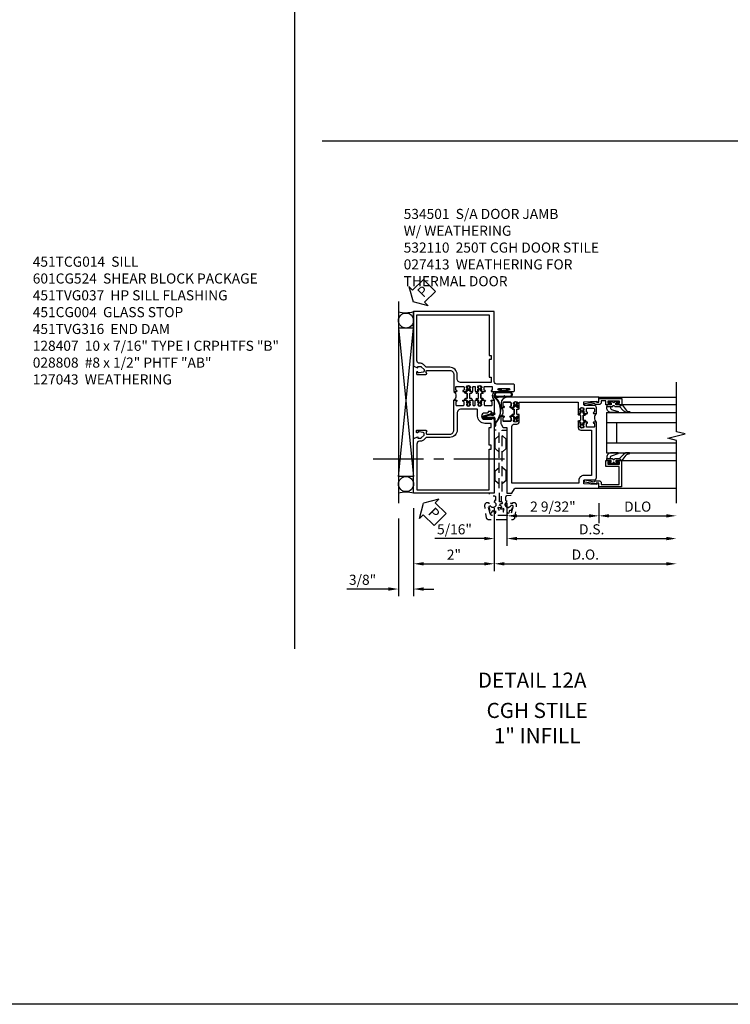
# Model space of a CAD drawing. Units: inches. Extents: x 0 to 148, y 0 to 91.
# Drawn here: x 88 to 106, y 0 to 24 of the extents above; entities that cross this region are included whole.
import ezdxf
from ezdxf.enums import TextEntityAlignment as Align

# ---------------------------------------------------------------- set-up
doc = ezdxf.new("R2010")
doc.units = ezdxf.units.IN
doc.header["$MEASUREMENT"] = 0
doc.linetypes.add('CENTER', pattern=[2, 1.25, -0.25, 0.25, -0.25])
doc.linetypes.add('HIDDEN', pattern=[0.375, 0.25, -0.125])
doc.layers.get('0').update_dxf_attribs({"color": 4})
for name, color, linetype in [('CENTER', 1, 'CENTER'), ('DIME', 2, 'Continuous'), ('FORMAT', 7, 'Continuous'), ('HIDDEN', 3, 'HIDDEN'), ('TEXT', 3, 'Continuous')]:
    doc.layers.add(name, color=color, linetype=linetype)
doc.styles.get("Standard").update_dxf_attribs({"font": 'arial.ttf'})
doc.dimstyles.new('EXT_ON-OFF', dxfattribs={"dimscale": 2, "dimtxt": 0.125, "dimasz": 0.125, "dimexe": 0.09, "dimexo": 0.1875, "dimgap": 0.05, "dimtad": 3, "dimdec": 5, "dimzin": 3, "dimdsep": 46, "dimlunit": 5, "dimtxsty": 'Standard', "dimcen": 0, "dimse2": 1, "dimazin": 0, "dimtfac": 1, "dimtdec": 4, "dimtofl": 0, "dimtmove": 0, "dimatfit": 0, "dimfxl": 1, "dimfrac": 2, "dimtolj": 1, "dimtzin": 3, "dimarcsym": 0})
doc.dimstyles.new('EXT_ON-ON', dxfattribs={"dimscale": 2, "dimtxt": 0.125, "dimasz": 0.125, "dimexe": 0.09, "dimexo": 0.1875, "dimgap": 0.05, "dimtad": 3, "dimdec": 4, "dimzin": 3, "dimdsep": 46, "dimlunit": 5, "dimtxsty": 'Standard', "dimcen": 0, "dimazin": 0, "dimtfac": 1, "dimtdec": 4, "dimtofl": 0, "dimtmove": 0, "dimatfit": 0, "dimfxl": 1, "dimfrac": 2, "dimtolj": 1, "dimtzin": 3, "dimarcsym": 0})

# ---------------------------------------------------------------- blocks, each defined once
blk = doc.blocks.new('*D2050')
at = {"layer": 'DIME', "color": 0, "linetype": 'Continuous', "lineweight": -2, "transparency": 16777216}
for p, q in [((-2, -0.375), (-2, -1.93)), ((0, -0.375), (0, -1.93)), ((-1.75, -1.75), (-0.25, -1.75))]:
    blk.add_line(p, q, dxfattribs=at)
at = {"layer": 'DIME', "color": 0, "linetype": 'Continuous', "transparency": 16777216}
for points in [[(-1.75, -1.708), (-1.75, -1.792), (-2, -1.75)], [(-0.25, -1.708), (-0.25, -1.792), (0, -1.75)]]:
    blk.add_solid(points, dxfattribs=at)
at = {"layer": 'DIME', "color": 0, "linetype": 'Continuous', "transparency": 16777216, "insert": (-1, -1.524), "char_height": 0.25, "attachment_point": 5}
blk.add_mtext('\\A1;2"', dxfattribs=at)
blk = doc.blocks.new('PSEAL2')
at = {"layer": 'TEXT', "color": 7}
for p, q in [((0.196, 0.338), (0, 0)), ((0.196, 0.21), (0.196, 0.338)), ((0.196, -0.338), (0, 0)), ((0.575, 0.21), (0.196, 0.21)), ((0.575, 0.21), (0.575, -0.21)), ((0.196, -0.21), (0.196, -0.338)), ((0.575, -0.21), (0.196, -0.21))]:
    blk.add_line(p, q, dxfattribs=at)
at = {"layer": 'TEXT', "color": 3}
blk.add_text('P', height=0.25, dxfattribs=at).set_placement((0.247, -0.116))
blk = doc.blocks.new('*D1948')
at = {"layer": 'DIME', "color": 0, "linetype": 'Continuous', "lineweight": -2, "transparency": 16777216}
for p, q in [((-2, -0.375), (-2, -2.555)), ((-2.375, -0.625), (-2.375, -2.555)), ((-2.625, -2.375), (-3.653, -2.375)), ((-1.75, -2.375), (-1.5, -2.375))]:
    blk.add_line(p, q, dxfattribs=at)
at = {"layer": 'DIME', "color": 0, "linetype": 'Continuous', "transparency": 16777216}
for points in [[(-2.625, -2.333), (-2.625, -2.417), (-2.375, -2.375)], [(-1.75, -2.333), (-1.75, -2.417), (-2, -2.375)]]:
    blk.add_solid(points, dxfattribs=at)
at = {"layer": 'DIME', "color": 0, "linetype": 'Continuous', "transparency": 16777216, "insert": (-3.264, -2.146), "char_height": 0.25, "attachment_point": 5}
blk.add_mtext('\\A1;3/8"', dxfattribs=at)
blk = doc.blocks.new('B534005')
for points in [[(-1.808, 3.129), (-1.741, 3.062), (-1.741, 3.023, -0.354119), (-1.761, 2.999), (-1.859, 2.978), (-1.897, 2.978), (-1.897, 3.007), (-1.909, 3.007, 0.414214), (-1.929, 2.987), (-1.929, 2.958, 0.414214), (-1.909, 2.938), (-1.707, 2.938, 0.414214), (-1.669, 2.976), (-1.691, 2.976), (-1.691, 3.013, -0.379405), (-1.669, 3.038), (-1.1, 3.038, -0.414214), (-1, 2.938), (-1, 2.514), (-0.935, 2.514, 1), (-0.935, 2.545), (-0.935, 2.545, -0.414214), (-0.95, 2.56), (-0.95, 2.629, -0.414214), (-0.935, 2.644), (-0.765, 2.644, -0.414214), (-0.75, 2.629), (-0.75, 2.56, -0.414214), (-0.765, 2.545), (-0.765, 2.545, 1), (-0.765, 2.514), (-0.695, 2.514), (-0.675, 2.534), (-0.685, 2.534), (-0.685, 2.578), (-0.675, 2.588), (-0.675, 2.61), (-0.688, 2.61), (-0.688, 2.631, -0.75), (-0.592, 2.631), (-0.592, 2.61), (-0.605, 2.61), (-0.605, 2.588), (-0.595, 2.578), (-0.595, 2.534), (-0.605, 2.534), (-0.585, 2.514), (-0.544, 2.514, 0.414214), (-0.529, 2.529), (-0.529, 2.629, -0.414214), (-0.514, 2.644), (-0.485, 2.644, -0.414214), (-0.47, 2.629), (-0.47, 2.529, 0.414214), (-0.456, 2.514), (-0.415, 2.514), (-0.395, 2.534), (-0.405, 2.534), (-0.405, 2.578), (-0.395, 2.588), (-0.395, 2.61), (-0.408, 2.61), (-0.408, 2.631, -0.75), (-0.312, 2.631), (-0.312, 2.61), (-0.325, 2.61), (-0.325, 2.588), (-0.315, 2.578), (-0.315, 2.534), (-0.325, 2.534), (-0.305, 2.514), (-0.235, 2.514, 1), (-0.235, 2.545), (-0.235, 2.545, -0.414214), (-0.25, 2.56), (-0.25, 2.629, -0.414214), (-0.235, 2.644), (-0.065, 2.644, -0.414214), (-0.05, 2.629), (-0.05, 2.56, -0.414214), (-0.065, 2.545), (-0.065, 2.545, 1), (-0.065, 2.514), (0.133, 2.514, 1), (0.133, 2.548), (0.115, 2.548, -1), (0.115, 2.594), (0.365, 2.594, -1), (0.365, 2.548), (0.347, 2.548, 1), (0.347, 2.514), (0.469, 2.514, 0.414214), (0.5, 2.545), (0.5, 2.671, 0.414214), (0.469, 2.702), (0.062, 2.702, -0.414214), (0, 2.764), (0, 4.5), (-2, 4.5), (-2, 3.143), (-1.897, 3.107), (-1.897, 3.136), (-1.825, 3.136, -0.198912)], [(-0.125, 2.87), (-0.08, 2.87), (-0.08, 2.738), (-0.82, 2.738, -0.414214), (-0.92, 2.838), (-0.92, 2.938, 0.414214), (-1.1, 3.118), (-1.676, 3.118, -0.198912), (-1.69, 3.124), (-1.751, 3.185, 0.198912), (-1.825, 3.216), (-1.85, 3.216, -0.414214), (-1.92, 3.286), (-1.92, 4.42), (-0.125, 4.42), (-0.125, 3.408), (-0.08, 3.408), (-0.08, 3.308), (-0.125, 3.308)]]:
    blk.add_lwpolyline(points, format="xyb", close=True)
blk = doc.blocks.new('B534006')
for points in [[(-0.408, -2.187, -0.75), (-0.312, -2.187), (-0.312, -2.208), (-0.325, -2.208), (-0.325, -2.23), (-0.315, -2.24), (-0.315, -2.284), (-0.325, -2.284), (-0.305, -2.304), (-0.235, -2.304, 1), (-0.235, -2.273), (-0.235, -2.273, -0.414214), (-0.25, -2.258), (-0.25, -2.189, -0.414214), (-0.235, -2.174), (-0.065, -2.174, -0.414214), (-0.05, -2.189), (-0.05, -2.258, -0.414214), (-0.065, -2.273), (-0.065, -2.273, 1), (-0.065, -2.304), (0, -2.304), (0, -1.985), (-0.046, -1.985, 0.414214), (-0.071, -2.01), (-0.071, -2.025), (-0.152, -2.025), (-0.152, -2.01, 0.414214), (-0.177, -1.985), (-0.235, -1.985, -1), (-0.235, -1.829), (-0.061, -1.829), (-0.061, -1.86), (0, -1.829), (0, 0), (-2, 0), (-2, -1.357), (-1.897, -1.393), (-1.897, -1.364), (-1.825, -1.364, -0.198912), (-1.808, -1.371), (-1.741, -1.438), (-1.741, -1.477, -0.354119), (-1.761, -1.501), (-1.859, -1.522), (-1.897, -1.522), (-1.897, -1.493), (-1.909, -1.493, 0.414214), (-1.929, -1.513), (-1.929, -1.542, 0.414214), (-1.909, -1.562), (-1.707, -1.562, 0.414214), (-1.669, -1.524), (-1.691, -1.524), (-1.691, -1.487, -0.379405), (-1.669, -1.462), (-1.1, -1.462, -0.414214), (-1, -1.562), (-1, -2.304), (-0.935, -2.304, 1), (-0.935, -2.273), (-0.935, -2.273, -0.414214), (-0.95, -2.258), (-0.95, -2.189, -0.414214), (-0.935, -2.174), (-0.765, -2.174, -0.414214), (-0.75, -2.189), (-0.75, -2.258, -0.414214), (-0.765, -2.273), (-0.765, -2.273, 1), (-0.765, -2.304), (-0.695, -2.304), (-0.675, -2.284), (-0.685, -2.284), (-0.685, -2.24), (-0.675, -2.23), (-0.675, -2.208), (-0.688, -2.208), (-0.688, -2.187, -0.75), (-0.592, -2.187), (-0.592, -2.208), (-0.605, -2.208), (-0.605, -2.23), (-0.595, -2.24), (-0.595, -2.284), (-0.605, -2.284), (-0.585, -2.304), (-0.544, -2.304, 0.414214), (-0.529, -2.289), (-0.529, -2.189, -0.414214), (-0.514, -2.174), (-0.485, -2.174, -0.414214), (-0.47, -2.189), (-0.47, -2.289, 0.414214), (-0.455, -2.304), (-0.415, -2.304), (-0.395, -2.284), (-0.405, -2.284), (-0.405, -2.24), (-0.395, -2.23), (-0.395, -2.208), (-0.408, -2.208)], [(-0.235, -1.729, 0.414214), (-0.413, -1.907), (-0.413, -2.065, -0.414214), (-0.428, -2.08), (-0.82, -2.08, -0.414214), (-0.92, -1.98), (-0.92, -1.562, 0.414214), (-1.1, -1.382), (-1.676, -1.382, -0.198912), (-1.69, -1.376), (-1.751, -1.315, 0.198912), (-1.825, -1.284), (-1.85, -1.284, -0.414214), (-1.92, -1.214), (-1.92, -0.08), (-0.125, -0.08), (-0.125, -1.092), (-0.08, -1.092), (-0.08, -1.192), (-0.125, -1.192), (-0.125, -1.629), (-0.08, -1.629), (-0.08, -1.729)]]:
    blk.add_lwpolyline(points, format="xyb", close=True)
blk = doc.blocks.new('A$C200A00CA')
for p, q in [((-0.118, 0.387), (-0.095, 0.387)), ((-0.095, 0.332), (-0.118, 0.332)), ((-0.076, 0.38), (-0.069, 0.392)), ((-0.076, 0.38), (-0.028, 0.38)), ((-0.053, 0.38), (-0.076, 0.38)), ((-0.028, 0.34), (-0.076, 0.34)), ((-0.069, 0.328), (-0.076, 0.34)), ((-0.076, 0.34), (-0.053, 0.34)), ((-0.068, 0.392), (-0.067, 0.394)), ((-0.067, 0.326), (-0.068, 0.328)), ((-0.052, 0.382), (-0.053, 0.38)), ((-0.053, 0.34), (-0.052, 0.338)), ((-0.05, 0.383), (-0.051, 0.382)), ((-0.051, 0.338), (-0.05, 0.337)), ((-0.038, 0.384), (-0.048, 0.385)), ((-0.048, 0.335), (-0.038, 0.336)), ((-0.047, 0.405), (-0.037, 0.404)), ((-0.037, 0.316), (-0.047, 0.315)), ((-0.021, 0.383), (-0.003, 0.401)), ((-0.003, 0.319), (-0.021, 0.337)), ((0, 0.408), (0, 0.433)), ((0, 0.287), (0, 0.312)), ((0.04, 0.433), (0.04, 0.401)), ((0.04, 0.287), (0.04, 0.319)), ((0.04, 0.319), (0.04, 0.287)), ((0.05, 0.391), (0.16, 0.391)), ((0.05, 0.329), (0.16, 0.329)), ((0.16, 0.329), (0.05, 0.329)), ((0.17, 0.401), (0.17, 0.433)), ((0.17, 0.319), (0.17, 0.287)), ((0.17, 0.287), (0.17, 0.319)), ((0.21, 0.433), (0.21, 0.408)), ((0.21, 0.312), (0.21, 0.287)), ((0.213, 0.401), (0.231, 0.383)), ((0.231, 0.337), (0.213, 0.319)), ((0.238, 0.38), (0.286, 0.38)), ((0.286, 0.34), (0.238, 0.34)), ((0.247, 0.404), (0.257, 0.405)), ((0.257, 0.315), (0.247, 0.316)), ((0.258, 0.385), (0.248, 0.384)), ((0.248, 0.336), (0.258, 0.335)), ((0.261, 0.382), (0.26, 0.383)), ((0.26, 0.337), (0.261, 0.338)), ((0.263, 0.38), (0.262, 0.382)), ((0.262, 0.338), (0.263, 0.34)), ((0.286, 0.38), (0.263, 0.38)), ((0.263, 0.34), (0.286, 0.34)), ((0.277, 0.394), (0.278, 0.392)), ((0.278, 0.328), (0.277, 0.326)), ((0.279, 0.392), (0.286, 0.38)), ((0.286, 0.34), (0.279, 0.328)), ((0.305, 0.387), (0.328, 0.387)), ((0.328, 0.332), (0.305, 0.332))]:
    blk.add_line(p, q)
for centre, radius, start, end in [((-0.118, 0.36), 0.0275, 90, 270), ((-0.095, 0.36), 0.0275, 46.6582, 90), ((-0.095, 0.36), 0.0275, 270, 313.3418), ((-0.047, 0.379), 0.025, 148, 150), ((-0.047, 0.341), 0.025, 210, 212), ((-0.048, 0.382), 0.023, 88, 148), ((-0.048, 0.338), 0.023, 212, 272), ((-0.047, 0.379), 0.005, 148, 150), ((-0.047, 0.341), 0.005, 210, 212), ((-0.048, 0.382), 0.003, 88, 148), ((-0.048, 0.338), 0.003, 212, 272), ((-0.037, 0.394), 0.01, 268, 88), ((-0.037, 0.326), 0.01, 272, 92), ((-0.028, 0.39), 0.01, 270, 315), ((-0.028, 0.33), 0.01, 45, 90), ((-0.01, 0.408), 0.01, 315, 360), ((-0.01, 0.312), 0.01, 0, 45), ((0.02, 0.433), 0.02, 0, 180), ((0.02, 0.287), 0.02, 180, 0), ((0.02, 0.287), 0.02, 180, 0), ((0.05, 0.401), 0.01, 180, 270), ((0.05, 0.319), 0.01, 90, 180), ((0.05, 0.319), 0.01, 90, 180), ((0.16, 0.401), 0.01, 270, 360), ((0.16, 0.319), 0.01, 0, 90), ((0.16, 0.319), 0.01, 0, 90), ((0.19, 0.433), 0.02, 0, 180), ((0.19, 0.287), 0.02, 180, 0), ((0.19, 0.287), 0.02, 180, 0), ((0.22, 0.408), 0.01, 180, 225), ((0.22, 0.312), 0.01, 135, 180), ((0.238, 0.39), 0.01, 225, 270), ((0.238, 0.33), 0.01, 90, 135), ((0.247, 0.394), 0.01, 92, 272), ((0.247, 0.326), 0.01, 88, 268), ((0.258, 0.382), 0.023, 32, 92), ((0.258, 0.338), 0.023, 268, 328), ((0.258, 0.382), 0.003, 32, 92), ((0.258, 0.338), 0.003, 268, 328), ((0.257, 0.379), 0.005, 30, 32), ((0.257, 0.341), 0.005, 328, 330), ((0.257, 0.379), 0.025, 30, 32), ((0.257, 0.341), 0.025, 328, 330), ((0.305, 0.36), 0.0275, 90, 133.3418), ((0.305, 0.36), 0.0275, 226.6582, 270), ((0.328, 0.36), 0.0275, 270, 90), ((0.105, -0.085), 0.135, 39.0733, 140.9267)]:
    blk.add_arc(centre, radius, start, end)
blk = doc.blocks.new('B534103')
blk.add_blockref('B534005', (2, 0))
at = {"xscale": -1}
for name, p, rotation in [('A$C200A00CA', (1, 2.304), 270), ('B534006', (2, 0), 180)]:
    blk.add_blockref(name, p, dxfattribs=dict(at, rotation=rotation))
at = {"rotation": 90}
blk.add_blockref('A$C200A00CA', (2, 2.304), dxfattribs=at)
blk = doc.blocks.new('A$C7A733446')
for points in [[(-0.219, -0.133), (-0.219, 0.115, -0.256917), (-0.198, 0.212, -0.599693), (-0.08, 0.165), (-0.08, -0.133, -1.023889)], [(-0.184, -0.01, 0.414214), (-0.184, -0.005), (-0.199, 0.006), (-0.198, 0.091, 0.037576), (-0.203, 0.155, -0.933909), (-0.1, 0.165), (-0.1, -0.134, -1.023738), (-0.199, -0.133), (-0.199, -0.022)]]:
    blk.add_lwpolyline(points, format="xyb", close=True)
blk.add_lwpolyline([(-0.08, 0.067), (-0.08, -0.068, 0.414214), (-0.07, -0.078), (-0.026, -0.078), (-0.026, -0.128, 0.412786), (-0.019, -0.135), (-0.013, -0.135, 0.413204), (-0.006, -0.128), (-0.006, -0.068, 0.414214), (-0.016, -0.058), (-0.06, -0.058), (-0.06, -0.009, 1), (-0.06, 0.009), (-0.06, 0.057), (-0.016, 0.057, 0.414214), (-0.006, 0.067), (-0.006, 0.128, 0.414214), (-0.013, 0.135), (-0.019, 0.135, 0.414214), (-0.026, 0.128), (-0.026, 0.077), (-0.07, 0.077, 0.415987), (-0.08, 0.067)], format="xyb")
blk = doc.blocks.new('B027078M')
blk.add_blockref('A$C7A733446', (0, 0))
blk = doc.blocks.new('A$C04A032D3')
blk.add_lwpolyline([(0.389, -0.186, 0.096825), (0.538, -0.072), (0.561, -0.072, 1), (0.561, -0.054), (0.525, -0.054, -0.424247), (-0.104, -0.093, 0.17321), (-0.157, -0.079), (-0.181, -0.084, -0.466308), (-0.182, -0.083), (-0.182, -0.08, -0.414214), (-0.181, -0.079), (-0.01, -0.079, 0.414214), (0.018, -0.051), (0.018, 0.208, -0.867595), (0.03, 0.21), (0.08, 0.038), (0.065, -0.022), (0.11, -0.084), (0.124, -0.074), (0.084, -0.019), (0.093, 0.021), (0.115, 0), (0.127, 0.013), (0.098, 0.041), (0.047, 0.215, 0.865912), (0, 0.208), (0, 0.185, -0.414214), (-0.01, 0.175), (-0.031, 0.175), (-0.031, 0.157), (0, 0.157), (0, 0.037), (-0.031, 0.037), (-0.031, 0.019), (0, 0.019), (0, -0.051, -0.414214), (-0.01, -0.061), (-0.185, -0.061, 0.414214), (-0.2, -0.076), (-0.2, -0.078, 0.466308), (-0.173, -0.1), (-0.156, -0.097, -0.178012), (-0.126, -0.102, 0.291913), (0.389, -0.186)], format="xyb")
blk = doc.blocks.new('B027413M')
blk.add_blockref('A$C04A032D3', (0, 0))
blk = doc.blocks.new('B050820')
at = {"layer": 'HIDDEN'}
for p, q in [((0.001, 1.338), (0.02, 1.338)), ((0.02, 1.338), (0.12, 1.425)), ((0.02, 1.104), (0.02, 1.338)), ((0.293, 1.338), (0.193, 1.425)), ((0.293, 1.104), (0.293, 1.338)), ((0.312, 1.338), (0.293, 1.338)), ((0.001, 1.104), (0.02, 1.104)), ((0.02, 1.104), (0.12, 1.017)), ((0.293, 1.104), (0.193, 1.017)), ((0.312, 1.104), (0.293, 1.104)), ((0, 0.55), (0.02, 0.55)), ((0.02, 0.55), (0.12, 0.638)), ((0.02, 0.316), (0.02, 0.55)), ((0.293, 0.55), (0.193, 0.638)), ((0.293, 0.316), (0.293, 0.55)), ((0.312, 0.55), (0.293, 0.55)), ((0, 0.316), (0.02, 0.316)), ((0.02, 0.316), (0.12, 0.229)), ((0.293, 0.316), (0.193, 0.229)), ((0.312, 0.316), (0.293, 0.316))]:
    blk.add_line(p, q, dxfattribs=at)
at = {"layer": 'HIDDEN', "flags": 128}
for points in [[(0.008, -0.185), (0.008, -0.227, -1.308332), (-0.095, -0.315), (-0.135, -0.333), (-0.11, -0.426), (-0.071, -0.426), (-0.059, -0.436), (-0.059, -0.458), (-0.045, -0.49), (-0.037, -0.501), (-0.026, -0.501), (-0.018, -0.49), (-0.006, -0.465), (-0.004, -0.436), (0.007, -0.427), (0.021, -0.43), (0.032, -0.449), (0.059, -0.47), (0.071, -0.475), (0.081, -0.469), (0.083, -0.456), (0.081, -0.428), (0.068, -0.402), (0.072, -0.389), (0.086, -0.384), (0.105, -0.395), (0.139, -0.4), (0.153, -0.398), (0.158, -0.388), (0.153, -0.376), (0.137, -0.353), (0.113, -0.337), (0.11, -0.323), (0.12, -0.312), (0.142, -0.312), (0.174, -0.299), (0.184, -0.291), (0.184, -0.279), (0.174, -0.271), (0.142, -0.258), (0.12, -0.258), (0.11, -0.247), (0.111, -0.237, 0.189589), (0.131, -0.186), (0.131, 0.029), (0.12, 0.04), (0.12, 1.546, 0.414214), (0.104, 1.562), (0.016, 1.562, 0.414214), (0, 1.546), (0, 0.005, -0.414214), (-0.005, 0), (-0.12, 0, 0.414214), (-0.125, -0.005), (-0.125, -0.032, 0.395467), (-0.097, -0.062), (0.003, -0.068, -0.395467), (0.031, -0.098), (0.031, -0.185)], [(-0.097, -0.31, 4.527597), (-0.093, -0.25), (-0.14, -0.25, -0.414214), (-0.145, -0.246), (-0.145, -0.241, 0.414214), (-0.155, -0.231), (-0.191, -0.231, 0.171573), (-0.197, -0.233, 0.226541), (-0.234, -0.31), (-0.191, -0.61, 0.373885), (-0.133, -0.661), (0.445, -0.661, 0.373885), (0.504, -0.61), (0.546, -0.31, 0.226541), (0.509, -0.233, 0.171573), (0.503, -0.231), (0.467, -0.231, 0.414214), (0.457, -0.241), (0.457, -0.246, -0.414214), (0.452, -0.25), (0.405, -0.25, 4.527597), (0.41, -0.31), (0.449, -0.31, -0.493145), (0.468, -0.335), (0.426, -0.493, -0.339454), (0.355, -0.548), (-0.042, -0.548, -0.339454), (-0.114, -0.493), (-0.156, -0.335, -0.493145), (-0.137, -0.31)]]:
    blk.add_lwpolyline(points, format="xyb", close=True, dxfattribs=at)
blk.add_lwpolyline([(0.405, -0.492), (0.394, -0.495), (0.384, -0.487), (0.366, -0.466), (0.357, -0.438), (0.344, -0.432), (0.331, -0.438), (0.325, -0.459), (0.304, -0.487), (0.294, -0.495), (0.282, -0.492), (0.277, -0.48), (0.273, -0.453), (0.278, -0.424), (0.271, -0.412), (0.256, -0.411), (0.241, -0.427), (0.209, -0.44), (0.195, -0.442), (0.187, -0.434), (0.189, -0.42), (0.198, -0.394), (0.218, -0.373), (0.217, -0.358), (0.205, -0.351), (0.184, -0.356), (0.149, -0.352), (0.137, -0.347), (0.134, -0.335), (0.142, -0.325), (0.163, -0.307), (0.191, -0.298), (0.197, -0.285), (0.191, -0.272), (0.17, -0.266), (0.142, -0.245), (0.134, -0.235), (0.137, -0.223), (0.149, -0.218), (0.176, -0.214), (0.181, -0.215), (0.181, 0.029), (0.193, 0.04), (0.193, 1.546, -0.414214), (0.209, 1.562), (0.297, 1.562, -0.414214), (0.313, 1.546), (0.313, 0.005, 0.414214), (0.318, 0), (0.433, 0, -0.414214), (0.438, -0.005), (0.438, -0.032, -0.395467), (0.409, -0.062), (0.31, -0.068, 0.395467), (0.282, -0.098), (0.282, -0.185), (0.304, -0.185), (0.304, -0.227, 1.308331), (0.408, -0.315), (0.448, -0.333), (0.405, -0.492)], format="xyb", dxfattribs=at)
blk = doc.blocks.new('*D1949')
at = {"layer": 'DIME', "color": 0, "lineweight": -2, "transparency": 16777216}
for p, q in [((0.313, -0.25), (0.313, -0.742)), ((2.594, -0.25), (2.594, -0.742)), ((0.563, -0.562), (2.344, -0.562))]:
    blk.add_line(p, q, dxfattribs=at)
at = {"layer": 'DIME', "color": 0, "transparency": 16777216}
for points in [[(0.563, -0.521), (0.563, -0.604), (0.313, -0.562)], [(2.344, -0.521), (2.344, -0.604), (2.594, -0.562)]]:
    blk.add_solid(points, dxfattribs=at)
at = {"layer": 'DIME', "color": 0, "transparency": 16777216, "insert": (1.453, -0.333), "char_height": 0.25, "attachment_point": 5}
blk.add_mtext('\\A1;2 9/32"', dxfattribs=at)
blk = doc.blocks.new('*D1950')
at = {"layer": 'DIME', "color": 0, "lineweight": -2, "transparency": 16777216}
for p, q in [((2.595, -0.25), (2.595, -0.742)), ((2.845, -0.562), (4.265, -0.562))]:
    blk.add_line(p, q, dxfattribs=at)
at = {"layer": 'DIME', "color": 0, "transparency": 16777216}
for points in [[(2.845, -0.521), (2.845, -0.604), (2.595, -0.562)], [(4.265, -0.521), (4.265, -0.604), (4.515, -0.562)]]:
    blk.add_solid(points, dxfattribs=at)
at = {"layer": 'DIME', "color": 0, "transparency": 16777216, "insert": (3.555, -0.333), "char_height": 0.25, "attachment_point": 5}
blk.add_mtext('\\A1;DLO', dxfattribs=at)
blk = doc.blocks.new('*D1951')
at = {"layer": 'DIME', "color": 0, "lineweight": -2, "transparency": 16777216}
for p, q in [((0.313, -0.25), (0.313, -1.305)), ((0.563, -1.125), (4.265, -1.125))]:
    blk.add_line(p, q, dxfattribs=at)
at = {"layer": 'DIME', "color": 0, "transparency": 16777216}
for points in [[(0.563, -1.083), (0.563, -1.167), (0.313, -1.125)], [(4.265, -1.083), (4.265, -1.167), (4.515, -1.125)]]:
    blk.add_solid(points, dxfattribs=at)
at = {"layer": 'DIME', "color": 0, "transparency": 16777216, "insert": (2.414, -0.896), "char_height": 0.25, "attachment_point": 5}
blk.add_mtext('\\A1;D.S.', dxfattribs=at)
blk = doc.blocks.new('*D1952')
at = {"layer": 'DIME', "color": 0, "lineweight": -2, "transparency": 16777216}
for p, q in [((0, -0.375), (0, -1.93)), ((0.25, -1.75), (4.265, -1.75))]:
    blk.add_line(p, q, dxfattribs=at)
at = {"layer": 'DIME', "color": 0, "transparency": 16777216}
for points in [[(0.25, -1.708), (0.25, -1.792), (0, -1.75)], [(4.265, -1.708), (4.265, -1.792), (4.515, -1.75)]]:
    blk.add_solid(points, dxfattribs=at)
at = {"layer": 'DIME', "color": 0, "transparency": 16777216, "insert": (2.257, -1.521), "char_height": 0.25, "attachment_point": 5}
blk.add_mtext('\\A1;D.O.', dxfattribs=at)
blk = doc.blocks.new('*D1953')
at = {"layer": 'DIME', "color": 0, "lineweight": -2, "transparency": 16777216}
for p, q in [((0, -0.375), (0, -1.305)), ((0.313, -0.25), (0.313, -1.305)), ((-0.25, -1.125), (-1.473, -1.125)), ((0.563, -1.125), (0.813, -1.125))]:
    blk.add_line(p, q, dxfattribs=at)
at = {"layer": 'DIME', "color": 0, "transparency": 16777216}
for points in [[(-0.25, -1.083), (-0.25, -1.167), (0, -1.125)], [(0.563, -1.083), (0.563, -1.167), (0.313, -1.125)]]:
    blk.add_solid(points, dxfattribs=at)
at = {"layer": 'DIME', "color": 0, "transparency": 16777216, "insert": (-0.986, -0.896), "char_height": 0.25, "attachment_point": 5}
blk.add_mtext('\\A1;5/16"', dxfattribs=at)
blk = doc.blocks.new('B200045')
blk.add_lwpolyline([(-0.091, 0, -0.414214), (-0.094, 0.002), (-0.094, 0.563), (0.057, 0.563, -0.414214), (0.062, 0.558), (0.062, 0.482, -0.414214), (0.03, 0.45), (0.023, 0.45), (0.023, 0.512), (-0.031, 0.512), (-0.031, 0.218), (0.023, 0.218), (0.023, 0.279), (0.03, 0.279, -0.414214), (0.062, 0.247), (0.062, 0.168), (-0.036, 0.168), (-0.036, 0.058), (0, 0.058, -0.414214), (0.058, 0), (0.058, -0.06, -0.247203), (0.033, -0.107), (0.068, -0.302), (0.073, -0.302, -0.414214), (0.078, -0.307), (0.078, -0.347, -0.414214), (0.073, -0.352), (0.026, -0.352), (-0.023, -0.08), (-0.023, -0.06), (0, -0.063), (0, 0), (-0.094, 0)], format="xyb", close=True)
blk = doc.blocks.new('B522019')
blk.add_lwpolyline([(0, 0), (0, 0.067), (-0.023, 0.064), (-0.023, 0.084), (0.026, 0.356), (0.073, 0.356, -0.408224), (0.078, 0.351), (0.078, 0.311, -0.414214), (0.073, 0.306), (0.068, 0.306), (0.033, 0.115, -0.245359), (0.058, 0.067), (0.058, 0, -0.414214), (0, -0.058), (-0.036, -0.058), (-0.036, -0.504), (0.406, -0.504), (0.406, -0.167), (0.562, -0.167), (0.562, -0.247, -0.41003), (0.53, -0.279), (0.522, -0.279), (0.522, -0.217), (0.468, -0.217), (0.468, -0.512), (0.522, -0.512), (0.522, -0.45), (0.53, -0.45, -0.410031), (0.562, -0.482), (0.562, -0.557, -0.414214), (0.557, -0.562), (-0.094, -0.562), (-0.094, -0.005, -0.414214), (-0.089, 0)], format="xyb", close=True)
blk = doc.blocks.new('B027557-M')
for points in [[(0.139, 0.036, -0.365977), (0.123, 0.018, 0.845154), (0.123, -0.019, -0.365977), (0.139, -0.037), (0.139, -0.147), (0.103, -0.186, -0.677425), (0.094, -0.183), (0.094, -0.068, 0.414215), (0.084, -0.058), (0.05, -0.058, 0.414213), (0.04, -0.068), (0.04, -0.11, -1.414214), (0.008, -0.121), (0.008, -0.038, -0.414214), (0.027, -0.019, 1), (0.027, 0.018, -0.414214), (0.008, 0.037), (0.008, 0.12, -1.414217), (0.04, 0.109), (0.04, 0.068, 0.414212), (0.05, 0.058), (0.084, 0.058, 0.414215), (0.094, 0.068), (0.094, 0.172), (0.139, 0.172)], [(0.155, 0.079, -0.385371), (0.217, 0.03), (0.261, -0.109, 0.840148), (0.282, -0.107), (0.282, 0.052, 0.429334), (0.168, 0.172), (0.139, 0.172), (0.139, 0.079)], [(0.093, -0.213), (0.223, -0.309, -0.229622), (0.26, -0.388, 0.744792), (0.279, -0.396, 0.106684), (0.282, -0.371), (0.282, -0.323, 0.215079), (0.234, -0.237), (0.139, -0.147), (0.091, -0.198, 0.453762)]]:
    blk.add_lwpolyline(points, format="xyb", close=True)
blk = doc.blocks.new('S522GT02')
for p, q in [((0.187, 1.75), (1.92, 1.75)), ((0.187, 1.75), (0.187, 0.75)), ((0.57, 1.943), (1.92, 1.943)), ((0.187, 1.5), (1.92, 1.5)), ((0.437, 1.5), (0.437, 1)), ((0.187, 1), (1.92, 1)), ((0.187, 0.75), (1.92, 0.75)), ((0.57, 0.556), (1.92, 0.556))]:
    blk.add_line(p, q)
for name, p, rotation in [('B200045', (0, 2), 270), ('B027557-M', (0.364, 0.468), 90), ('B522019', (0, 0), 90)]:
    blk.add_blockref(name, p, dxfattribs=dict(rotation=rotation))
at = {"extrusion": (0, 0, -1), "zscale": -1, "rotation": 270}
blk.add_blockref('B027557-M', (-0.364, 2.032), dxfattribs=at)
blk = doc.blocks.new('CLIP AND POUR')
for points in [[(-0.151, 0.342), (-0.22, 0.342, 0.414214), (-0.235, 0.327), (-0.235, 0.157, 0.414214), (-0.22, 0.142), (-0.151, 0.142, 0.414214), (-0.136, 0.157), (-0.136, 0.157, -1), (-0.105, 0.157), (-0.105, 0.104, -1), (-0.065, 0.104), (-0.065, 0.072, 0.414214), (-0.055, 0.062), (0.055, 0.062, 0.414214), (0.065, 0.072), (0.065, 0.104, -1), (0.105, 0.104), (0.105, 0.157, -1), (0.136, 0.157), (0.136, 0.157, 0.414214), (0.151, 0.142), (0.22, 0.142, 0.414214), (0.235, 0.157), (0.235, 0.327, 0.414214), (0.22, 0.342), (0.151, 0.342, 0.414214), (0.136, 0.327), (0.136, 0.327, -1), (0.105, 0.327), (0.105, 0.392, -0.47619), (-0.105, 0.392), (-0.105, 0.327, -1), (-0.136, 0.327), (-0.136, 0.327, 0.414214)], [(-0.105, -0.042, 1), (-0.065, -0.042), (-0.065, -0.01, -0.414214), (-0.055, 0), (0.055, 0, -0.414214), (0.065, -0.01), (0.065, -0.042, 1), (0.105, -0.042), (0.105, -0.017, -0.198912), (0.108, -0.01), (0.126, 0.008, -0.198912), (0.133, 0.011), (0.181, 0.011, 0.191401), (0.2, 0.003), (0.223, 0.003, 1), (0.223, 0.059), (0.2, 0.059, 0.191401), (0.181, 0.051), (0.133, 0.051, -0.198912), (0.126, 0.054), (0.108, 0.072, -0.198912), (0.105, 0.079), (0.105, 0.104, 1), (0.065, 0.104), (0.065, 0.072, -0.414214), (0.055, 0.062), (-0.055, 0.062, -0.414214), (-0.065, 0.072), (-0.065, 0.104, 1), (-0.105, 0.104), (-0.105, 0.079, -0.198912), (-0.108, 0.072), (-0.126, 0.054, -0.198912), (-0.133, 0.051), (-0.181, 0.051, 0.191401), (-0.2, 0.059), (-0.223, 0.059, 1), (-0.223, 0.003), (-0.2, 0.003, 0.191401), (-0.181, 0.011), (-0.133, 0.011, -0.198912), (-0.126, 0.008), (-0.108, -0.01, -0.198912), (-0.105, -0.017)], [(-0.156, 0.053), (-0.155, 0.054, -0.267949), (-0.153, 0.056), (-0.143, 0.055, 1), (-0.142, 0.075), (-0.152, 0.076, 0.267949), (-0.172, 0.065), (-0.173, 0.063, 0.008727), (-0.174, 0.063), (-0.181, 0.051), (-0.158, 0.051), (-0.157, 0.053, -0.008727)], [(-0.173, -0.001), (-0.172, -0.003, 0.267949), (-0.152, -0.014), (-0.142, -0.013, 1), (-0.143, 0.007), (-0.153, 0.006, -0.267949), (-0.155, 0.008), (-0.156, 0.009, -0.008727), (-0.157, 0.009), (-0.158, 0.011), (-0.181, 0.011), (-0.174, -0.001, 0.008727)], [(0.173, 0.063), (0.172, 0.065, 0.267949), (0.152, 0.076), (0.142, 0.075, 1), (0.143, 0.055), (0.153, 0.056, -0.267949), (0.155, 0.054), (0.156, 0.053, -0.008727), (0.157, 0.053), (0.158, 0.051), (0.181, 0.051), (0.174, 0.063, 0.008727)], [(0.156, 0.009), (0.155, 0.008, -0.267949), (0.153, 0.006), (0.143, 0.007, 1), (0.142, -0.013), (0.152, -0.014, 0.267949), (0.172, -0.003), (0.173, -0.001, 0.008727), (0.174, -0.001), (0.181, 0.011), (0.158, 0.011), (0.157, 0.009, -0.008727)]]:
    blk.add_lwpolyline(points, format="xyb", close=True)
blk = doc.blocks.new('P532001')
blk.add_lwpolyline([(0.31575, 2.375, 0.414213562), (0.16575, 2.225), (0.16575, 2.12), (0.231125, 2.12, 1), (0.231125, 2.15125), (0.23075, 2.15125, -0.414213562), (0.21575, 2.16625), (0.21575, 2.235, -0.414213562), (0.23075, 2.25), (0.40075, 2.25, -0.414213562), (0.41575, 2.235), (0.41575, 2.16625, -0.414213562), (0.40075, 2.15125), (0.400375, 2.15125, 1), (0.400375, 2.12), (0.47175, 2.12), (0.49175, 2.14), (0.48175, 2.14), (0.48175, 2.184), (0.49175, 2.194), (0.49175, 2.2155), (0.47875, 2.2155), (0.47875, 2.237, -0.75), (0.57475, 2.237), (0.57475, 2.2155), (0.56175, 2.2155), (0.56175, 2.194), (0.57175, 2.184), (0.57175, 2.14), (0.56175, 2.14), (0.58175, 2.12), (0.61975, 2.12), (0.61975, 2.25), (2.07775, 2.25), (2.07775, 1.972), (2.11575, 1.972), (2.13575, 1.992), (2.12575, 1.992), (2.12575, 2.036), (2.13575, 2.046), (2.13575, 2.0675), (2.12275, 2.0675), (2.12275, 2.089, -0.75), (2.21875, 2.089), (2.21875, 2.0675), (2.20575, 2.0675), (2.20575, 2.046), (2.21575, 2.036), (2.21575, 1.992), (2.20575, 1.992), (2.22575, 1.972), (2.297125, 1.972, 1), (2.297125, 2.00325), (2.29675, 2.00325, -0.414213562), (2.28175, 2.01825), (2.28175, 2.087, -0.414213562), (2.29675, 2.102), (2.46675, 2.102, -0.414213562), (2.48175, 2.087), (2.48175, 2.01825, -0.414213562), (2.46675, 2.00325), (2.466375, 2.00325, 1), (2.466375, 1.972), (2.53175, 1.972), (2.53175, 2.11, 0.414213562), (2.46975, 2.172), (2.23475, 2.172, -0.414213562), (2.21975, 2.187), (2.21975, 2.266), (2.54375, 2.282125), (2.54375, 2.25), (2.59375, 2.25), (2.59375, 2.375)], format="xyb", close=True)
blk = doc.blocks.new('B532013')
blk.add_lwpolyline([(2.545, 0.25), (2.545, 0.218), (2.221, 0.234), (2.221, 0.313, -0.414214), (2.236, 0.328), (2.47, 0.328, 0.414214), (2.533, 0.39), (2.533, 1.762), (2.467, 1.762, 1), (2.467, 1.731), (2.468, 1.731, -0.414214), (2.483, 1.716), (2.483, 1.647, -0.414214), (2.468, 1.632), (2.298, 1.632, -0.414214), (2.283, 1.647), (2.283, 1.716, -0.414214), (2.298, 1.731), (2.298, 1.731, 1), (2.298, 1.762), (2.227, 1.762), (2.207, 1.742), (2.217, 1.742), (2.217, 1.698), (2.207, 1.688), (2.207, 1.667), (2.22, 1.667), (2.22, 1.645, -0.75), (2.124, 1.645), (2.124, 1.667), (2.137, 1.667), (2.137, 1.688), (2.127, 1.698), (2.127, 1.742), (2.137, 1.742), (2.117, 1.762), (2.079, 1.762), (2.079, 1.624, 0.414214), (2.141, 1.562), (2.408, 1.562), (2.408, 0.437), (2.221, 0.437, 0.414214), (2.096, 0.312), (2.096, 0.25), (0.437, 0.25), (0.437, 1.648, -0.414214), (0.499, 1.71), (0.558, 1.71, 0.414214), (0.62, 1.772), (0.62, 1.91), (0.582, 1.91), (0.562, 1.89), (0.572, 1.89), (0.572, 1.846), (0.562, 1.836), (0.562, 1.815), (0.575, 1.815), (0.575, 1.793, -0.75), (0.479, 1.793), (0.479, 1.815), (0.492, 1.815), (0.492, 1.836), (0.482, 1.846), (0.482, 1.89), (0.492, 1.89), (0.472, 1.91), (0.401, 1.91, 1), (0.401, 1.879), (0.402, 1.879, -0.414214), (0.417, 1.864), (0.417, 1.795, -0.414214), (0.402, 1.78), (0.232, 1.78, -0.414214), (0.217, 1.795), (0.217, 1.864, -0.414214), (0.232, 1.879), (0.232, 1.879, 1), (0.232, 1.91), (0.166, 1.91), (0.166, 1.728, 0.131652), (0.175, 1.697), (0.207, 1.64, 0.267949), (0.233, 1.625), (0.312, 1.625), (0.312, 0), (0.437, 0), (0.501, 0.11, -0.267949), (0.527, 0.125), (2.595, 0.125), (2.595, 0.25)], format="xyb", close=True)
blk = doc.blocks.new('B532110')
for name, p in [('P532001', (0.001, 0)), ('B532013', (0, 0))]:
    blk.add_blockref(name, p)
at = {"rotation": 90}
blk.add_blockref('CLIP AND POUR', (0.558, 2.015), dxfattribs=at)
at = {"xscale": -1, "rotation": 270}
blk.add_blockref('CLIP AND POUR', (2.141, 1.867), dxfattribs=at)
blk = doc.blocks.new('S532VS02KCADS')
for p, q in [((2.5945, 2.375), (4.514999, 2.375)), ((2.5945, 0.125), (4.514999, 0.125))]:
    blk.add_line(p, q)
blk.add_lwpolyline([(4.514999, -0.25), (4.514999, 1.308134), (4.302587, 1.361055), (4.727412, 1.466975), (4.514999, 1.519896), (4.514999, 2.75)])
for name, p in [('B532110', (0, 0)), ('S522GT02', (2.5945, 0.25))]:
    blk.add_blockref(name, p)
at = {"layer": 'DIME'}
for base, p2, picture, middle in [((0, -1.125), (0, 0), '*D1953', (-0.986426, -0.895737)), ((2.593754, -0.5625), (2.593754, 0.125), '*D1949', (1.453127, -0.333151))]:
    dim = blk.add_linear_dim(base=base, p1=(0.3125, 0.125), p2=p2, dimstyle='EXT_ON-ON', override={"dimpost": '"'}, dxfattribs=at)
    dim.commit()
    dim.dimension.update_dxf_attribs({"geometry": picture, "text_midpoint": middle})
for base, p1, text, picture, middle in [((4.514999, -1.75), (0, 0), 'D.O.', '*D1952', (2.2575, -1.520651)), ((4.514999, -1.125), (0.3125, 0.125), 'D.S.', '*D1951', (2.41375, -0.895737)), ((4.514999, -0.5625), (2.5945, 0.125), 'DLO', '*D1950', (3.55475, -0.333151))]:
    dim = blk.add_linear_dim(base=base, p1=p1, p2=(4.514999, -0.25), text=text, dimstyle='EXT_ON-OFF', override={"dimpost": '"'}, dxfattribs=at)
    dim.commit()
    dim.dimension.update_dxf_attribs({"geometry": picture, "text_midpoint": middle})
blk = doc.blocks.new('S532VS02')
at = {"linetype": 'Continuous'}
blk.add_blockref('S532VS02KCADS', (0, 0), dxfattribs=at)
blk = doc.blocks.new('S532DP03S532VS02KCADS')
for p, q in [((-2.3745, 4.75), (-2.3745, -0.25)), ((-2, 4.08793), (-2.37449, 4.08793)), ((-2.37449, 4.08793), (-2, 0.41207)), ((-2.37448, 0.41207), (-2, 4.08793)), ((-2, 0.41207), (-2.37448, 0.41207))]:
    blk.add_line(p, q)
at = {"linetype": 'Continuous'}
blk.add_line((-2, 0), (-2, 4.5), dxfattribs=at)
for centre in [(-2.18725, 4.27518), (-2.18725, 0.22482)]:
    blk.add_circle(centre, 0.18725, dxfattribs=at)
for centre, radius, start, end in [((-2.19438, 5.1033), 0.63384, 253.490662, 287.858671), ((-2.18725, -0.65893), 0.68502, 74.136341, 105.863659)]:
    blk.add_arc(centre, radius, start, end)
at = {"layer": 'CENTER', "linetype": 'CENTER'}
blk.add_line((0.25, 0.841), (-3.25, 0.841), dxfattribs=at)
blk.add_line((0.25, 0.841), (-3.25, 0.841), dxfattribs=at)
at = {"linetype": 'Continuous'}
for name, p in [('B534103', (-2, 0)), ('S532VS02', (0, 0))]:
    blk.add_blockref(name, p, dxfattribs=at)
at = {"linetype": 'Continuous', "rotation": 90}
for name, p in [('B027078M', (0.24, 2.594)), ('B027413M', (-0.06084, 1.86))]:
    blk.add_blockref(name, p, dxfattribs=at)
at = {"xscale": -1}
blk.add_blockref('B050820', (0.3125, 0), dxfattribs=at)
at = {"layer": 'TEXT'}
for p, rotation in [((-2.01369, 4.73787), 45), ((-1.75, -0.25), 315)]:
    blk.add_blockref('PSEAL2', p, dxfattribs=dict(at, rotation=rotation))
at = {"layer": 'DIME', "linetype": 'Continuous'}
for base, p2, picture, middle in [((-2.3745, -2.375), (-2.3745, -0.25), '*D1948', (-3.26372, -2.14565)), ((0, -1.75), (0, 0), '*D2050', (-1, -1.52449))]:
    dim = blk.add_linear_dim(base=base, p1=(-2, 0), p2=p2, dimstyle='EXT_ON-ON', override={"dimpost": '"'}, dxfattribs=at)
    dim.commit()
    dim.dimension.update_dxf_attribs({"geometry": picture, "text_midpoint": middle})

msp = doc.modelspace()

# ---------------------------------------------------------------- linework, layer by layer
for p, q in [((94.828, 58.251), (94.828, 8.808)), ((95.513, 21.391), (144.902, 21.391))]:
    msp.add_line(p, q)
at = {"layer": 'FORMAT'}
msp.add_lwpolyline([(148.088, 0), (0, 0), (0, 91.391)], dxfattribs=at)

# ---------------------------------------------------------------- block references
msp.add_blockref('S532DP03S532VS02KCADS', (99.777, 12.663))

# ---------------------------------------------------------------- texts
at = {"color": 2, "linetype": 'Continuous'}
msp.add_text('DETAIL 12A', height=0.375, dxfattribs=at).set_placement((100.716, 7.843), align=Align.CENTER)
at = {"color": 7, "insert": (100.839, 7.468), "char_height": 0.375, "width": 7.34375, "attachment_point": 2}
msp.add_mtext('CGH STILE \\P1" INFILL', dxfattribs=at)
at = {"layer": 'TEXT', "char_height": 0.25, "width": 9.47895, "attachment_point": 1}
for s, insert in [('534501  S/A DOOR JAMB\\P         W/ WEATHERING\\P532110  250T CGH DOOR STILE\\P027413  WEATHERING FOR\\P              THERMAL DOOR', (97.532, 19.705)), ('451TCG014  SILL\\P601CG524  SHEAR BLOCK PACKAGE\\P451TVG037  HP SILL FLASHING\\P451CG004  GLASS STOP\\P451TVG316  END DAM\\P128407  10 x 7/16" TYPE I CRPHTFS "B"\\P028808  #8 x 1/2" PHTF "AB" \\P127043  WEATHERING ', (88.34, 18.522))]:
    msp.add_mtext(s, dxfattribs=dict(at, insert=insert))

doc.saveas('drawing.dxf')
